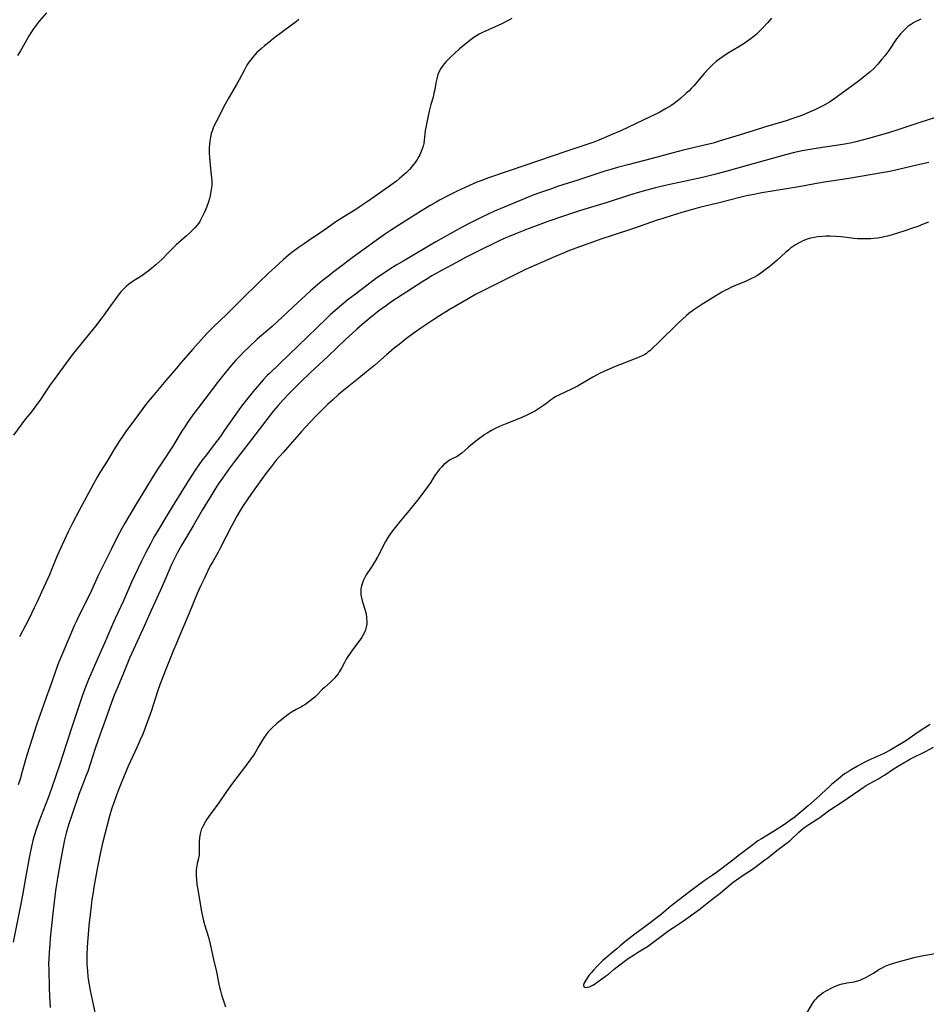
# Model space of a CAD drawing. Units: inches. Extents: x 2138883 to 2144374, y 229766 to 235242.
# Drawn here: x 2139443 to 2139649, y 232795 to 233019 of the extents above; entities that cross this region are included whole.
import ezdxf

# ---------------------------------------------------------------- set-up
doc = ezdxf.new("R2010")
doc.units = ezdxf.units.IN
doc.header["$MEASUREMENT"] = 0
doc.layers.add('c_09_T13S_R21E', color=151, linetype='Continuous')

msp = doc.modelspace()

# ---------------------------------------------------------------- linework, layer by layer
at = {"layer": 'c_09_T13S_R21E'}
for points in [[(2139647.81, 233019.55, 846), (2139647.17, 233019.27, 846), (2139646.63, 233019, 846), (2139646.13, 233018.72, 846), (2139645.65, 233018.43, 846), (2139645.3, 233018.19, 846), (2139644.87, 233017.86, 846), (2139644.3, 233017.37, 846), (2139643.76, 233016.84, 846), (2139643.18, 233016.21, 846), (2139642.64, 233015.54, 846), (2139642.28, 233015.04, 846), (2139640.5, 233012.39, 846), (2139639.62, 233011.22, 846), (2139638.96, 233010.41, 846), (2139638.04, 233009.33, 846), (2139637.16, 233008.41, 846), (2139636.3, 233007.59, 846), (2139635.16, 233006.61, 846), (2139633.93, 233005.64, 846), (2139632.2, 233004.36, 846), (2139628.02, 233001.34, 846), (2139626.99, 233000.66, 846), (2139626.5, 233000.36, 846), (2139625.77, 232999.95, 846), (2139625.03, 232999.56, 846), (2139623.7, 232998.91, 846), (2139622.07, 232998.19, 846), (2139620.9, 232997.71, 846), (2139619.8, 232997.29, 846), (2139618.7, 232996.92, 846), (2139617.13, 232996.42, 846), (2139612.46, 232995.03, 846), (2139609.39, 232994.05, 846), (2139605.73, 232992.93, 846), (2139601.93, 232991.74, 846), (2139600.5, 232991.32, 846), (2139599.52, 232991.06, 846), (2139593.72, 232989.69, 846), (2139591.43, 232989.11, 846), (2139586.65, 232987.83, 846), (2139581.13, 232986.42, 846), (2139578.77, 232985.78, 846), (2139577.27, 232985.34, 846), (2139575.65, 232984.84, 846), (2139569.72, 232982.88, 846), (2139565.14, 232981.42, 846), (2139563.71, 232980.95, 846), (2139561.43, 232980.16, 846), (2139559.75, 232979.52, 846), (2139552.96, 232976.74, 846), (2139550.79, 232975.82, 846), (2139549.44, 232975.22, 846), (2139547.58, 232974.33, 846), (2139545.28, 232973.17, 846), (2139543.43, 232972.2, 846), (2139541.23, 232970.99, 846), (2139537.41, 232968.83, 846), (2139530.09, 232964.54, 846), (2139528.41, 232963.54, 846), (2139526.93, 232962.63, 846), (2139525.47, 232961.68, 846), (2139523.99, 232960.64, 846), (2139518.82, 232956.75, 846), (2139517.48, 232955.72, 846), (2139516.45, 232954.9, 846), (2139514.95, 232953.63, 846), (2139513.46, 232952.3, 846), (2139512.54, 232951.43, 846), (2139499.61, 232938.97, 846), (2139499.04, 232938.4, 846), (2139498.13, 232937.45, 846), (2139497.26, 232936.47, 846), (2139496.73, 232935.85, 846), (2139495.82, 232934.76, 846), (2139494.64, 232933.3, 846), (2139494.04, 232932.54, 846), (2139492.98, 232931.14, 846), (2139491.5, 232929.09, 846), (2139489.33, 232925.96, 846), (2139488.29, 232924.51, 846), (2139486.96, 232922.71, 846), (2139485.18, 232920.41, 846), (2139484.17, 232919.07, 846), (2139483.48, 232918.1, 846), (2139482.67, 232916.91, 846), (2139481.12, 232914.51, 846), (2139478.04, 232909.51, 846), (2139476.56, 232907.14, 846), (2139473.95, 232902.82, 846), (2139473.25, 232901.61, 846), (2139472.44, 232900.15, 846), (2139471.42, 232898.17, 846), (2139470.41, 232896.16, 846), (2139468.81, 232892.8, 846), (2139468.18, 232891.42, 846), (2139466.31, 232887.15, 846), (2139464.45, 232883.14, 846), (2139463.83, 232881.77, 846), (2139461.99, 232877.54, 846), (2139460.48, 232874.13, 846), (2139458.38, 232869.22, 846), (2139457.52, 232867.09, 846), (2139457, 232865.67, 846), (2139456.44, 232864.07, 846), (2139454.66, 232858.63, 846), (2139452.46, 232851.85, 846), (2139451.9, 232850.2, 846), (2139450.82, 232847.12, 846), (2139449.86, 232844.22, 846), (2139449.18, 232842.34, 846), (2139447.06, 232836.82, 846), (2139446.46, 232835.13, 846), (2139446, 232833.66, 846), (2139445.78, 232832.86, 846), (2139445.38, 232831.23, 846), (2139444.86, 232828.67, 846), (2139444.22, 232825.3, 846), (2139443.93, 232823.67, 846), (2139443.35, 232820.18, 846), (2139442.91, 232817.83, 846), (2139441.22, 232809.45, 846)], [(2139506.2, 233019.46, 852), (2139505.68, 233019.01, 852), (2139504.58, 233018.14, 852), (2139500.5, 233015.12, 852), (2139499.37, 233014.25, 852), (2139498.38, 233013.44, 852), (2139497.71, 233012.88, 852), (2139497.19, 233012.42, 852), (2139496.68, 233011.95, 852), (2139496.19, 233011.43, 852), (2139495.67, 233010.83, 852), (2139495.27, 233010.3, 852), (2139494.88, 233009.75, 852), (2139494.42, 233009.04, 852), (2139494.09, 233008.47, 852), (2139493.77, 233007.89, 852), (2139492.68, 233005.77, 852), (2139492.08, 233004.67, 852), (2139490.15, 233001.43, 852), (2139489.46, 233000.18, 852), (2139487.39, 232996.2, 852), (2139487.05, 232995.51, 852), (2139486.75, 232994.82, 852), (2139486.55, 232994.3, 852), (2139486.31, 232993.53, 852), (2139486.1, 232992.66, 852), (2139485.96, 232991.78, 852), (2139485.88, 232991.12, 852), (2139485.83, 232990.28, 852), (2139485.82, 232989.63, 852), (2139485.83, 232988.97, 852), (2139485.88, 232988.2, 852), (2139486.05, 232986.31, 852), (2139486.31, 232984.12, 852), (2139486.38, 232983.39, 852), (2139486.42, 232982.66, 852), (2139486.42, 232982.13, 852), (2139486.41, 232981.71, 852), (2139486.31, 232980.8, 852), (2139486.15, 232979.89, 852), (2139486.03, 232979.36, 852), (2139485.87, 232978.73, 852), (2139485.64, 232977.98, 852), (2139485.18, 232976.7, 852), (2139484.76, 232975.64, 852), (2139484.33, 232974.67, 852), (2139484.11, 232974.23, 852), (2139483.67, 232973.45, 852), (2139483.42, 232973.07, 852), (2139483.03, 232972.56, 852), (2139482.56, 232972.02, 852), (2139482.06, 232971.49, 852), (2139481.38, 232970.84, 852), (2139480.67, 232970.2, 852), (2139478.9, 232968.68, 852), (2139478.29, 232968.15, 852), (2139477.7, 232967.59, 852), (2139476.49, 232966.37, 852), (2139475.05, 232964.85, 852), (2139474.4, 232964.21, 852), (2139473.72, 232963.6, 852), (2139472.24, 232962.4, 852), (2139471.14, 232961.59, 852), (2139470.46, 232961.14, 852), (2139468.55, 232959.92, 852), (2139467.98, 232959.52, 852), (2139467.43, 232959.11, 852), (2139466.93, 232958.69, 852), (2139466.44, 232958.25, 852), (2139465.8, 232957.57, 852), (2139465.37, 232957.06, 852), (2139464.97, 232956.52, 852), (2139462.79, 232953.42, 852), (2139462.09, 232952.44, 852), (2139461.41, 232951.55, 852), (2139459.92, 232949.68, 852), (2139457.57, 232946.8, 852), (2139454.67, 232943.13, 852), (2139453.79, 232941.99, 852), (2139450.51, 232937.53, 852), (2139449.66, 232936.3, 852), (2139448.3, 232934.27, 852), (2139447.4, 232932.99, 852), (2139446.13, 232931.24, 852), (2139445.35, 232930.2, 852), (2139444.03, 232928.55, 852), (2139443.18, 232927.46, 852), (2139441.29, 232924.83, 852)], [(2139448.78, 233020.96, 854), (2139447.2, 233019.17, 854), (2139446.85, 233018.73, 854), (2139446.27, 233017.96, 854), (2139445.94, 233017.48, 854), (2139445.24, 233016.41, 854), (2139444.87, 233015.8, 854), (2139442.88, 233012.32, 854), (2139442.23, 233011.3, 854)], [(2139613.83, 233019.74, 848), (2139612.93, 233018.73, 848), (2139611.9, 233017.64, 848), (2139610.95, 233016.69, 848), (2139610.21, 233016, 848), (2139609.57, 233015.44, 848), (2139609.21, 233015.15, 848), (2139608.64, 233014.74, 848), (2139607.57, 233014.01, 848), (2139606.37, 233013.26, 848), (2139603.77, 233011.71, 848), (2139602.81, 233011.06, 848), (2139602.04, 233010.5, 848), (2139601.25, 233009.87, 848), (2139600.41, 233009.15, 848), (2139599.53, 233008.3, 848), (2139598.48, 233007.17, 848), (2139597.62, 233006.17, 848), (2139596.57, 233004.87, 848), (2139596.13, 233004.37, 848), (2139595.6, 233003.81, 848), (2139595.04, 233003.26, 848), (2139594.41, 233002.68, 848), (2139593.07, 233001.49, 848), (2139592.36, 233000.91, 848), (2139591.62, 233000.35, 848), (2139590.86, 232999.83, 848), (2139589.57, 232999.03, 848), (2139588.38, 232998.36, 848), (2139587.65, 232997.97, 848), (2139586.07, 232997.2, 848), (2139582.99, 232995.79, 848), (2139579.48, 232994.14, 848), (2139577.35, 232993.21, 848), (2139574.53, 232992.02, 848), (2139573.35, 232991.54, 848), (2139572.21, 232991.13, 848), (2139570.9, 232990.69, 848), (2139567.47, 232989.6, 848), (2139563.64, 232988.25, 848), (2139557.91, 232986.33, 848), (2139549.41, 232983.42, 848), (2139547.62, 232982.76, 848), (2139546.78, 232982.43, 848), (2139545.93, 232982.08, 848), (2139544.23, 232981.32, 848), (2139542.23, 232980.36, 848), (2139539.98, 232979.22, 848), (2139538.25, 232978.32, 848), (2139537.46, 232977.89, 848), (2139536.31, 232977.23, 848), (2139534.15, 232975.91, 848), (2139529.85, 232973.18, 848), (2139527.13, 232971.43, 848), (2139525.95, 232970.65, 848), (2139524.38, 232969.56, 848), (2139518.37, 232965.2, 848), (2139516.41, 232963.73, 848), (2139513.93, 232961.85, 848), (2139513.02, 232961.14, 848), (2139511.57, 232959.99, 848), (2139509.94, 232958.63, 848), (2139508.85, 232957.68, 848), (2139507.87, 232956.81, 848), (2139504.83, 232954, 848), (2139501.31, 232950.66, 848), (2139500.16, 232949.62, 848), (2139496.77, 232946.68, 848), (2139494.83, 232944.89, 848), (2139493.62, 232943.71, 848), (2139493, 232943.09, 848), (2139491.9, 232941.92, 848), (2139490.83, 232940.71, 848), (2139489.43, 232939.01, 848), (2139487.98, 232937.17, 848), (2139483.39, 232931.15, 848), (2139482.13, 232929.46, 848), (2139480.88, 232927.72, 848), (2139480.1, 232926.54, 848), (2139479.7, 232925.91, 848), (2139477.52, 232922.32, 848), (2139475.01, 232918.59, 848), (2139474.14, 232917.22, 848), (2139473.08, 232915.52, 848), (2139471.34, 232912.61, 848), (2139469.31, 232909.29, 848), (2139466.66, 232904.82, 848), (2139465.98, 232903.62, 848), (2139465.44, 232902.65, 848), (2139464.27, 232900.42, 848), (2139463.5, 232898.86, 848), (2139461.73, 232895.21, 848), (2139460.59, 232892.88, 848), (2139459.01, 232889.52, 848), (2139458.4, 232888.24, 848), (2139456.07, 232883.56, 848), (2139455.59, 232882.55, 848), (2139455.11, 232881.47, 848), (2139452.41, 232875.18, 848), (2139451.97, 232874.12, 848), (2139451.55, 232873.07, 848), (2139450.84, 232871.14, 848), (2139449.84, 232868.23, 848), (2139448.69, 232865.13, 848), (2139448.09, 232863.41, 848), (2139446.63, 232859.16, 848), (2139444.9, 232853.95, 848), (2139444.31, 232851.99, 848), (2139443.28, 232848.3, 848), (2139442.78, 232846.55, 848), (2139442.38, 232845.26, 848)], [(2139554.73, 233019.67, 850), (2139554.21, 233019.39, 850), (2139553.58, 233019.06, 850), (2139552.4, 233018.49, 850), (2139549.43, 233017.15, 850), (2139548.03, 233016.49, 850), (2139547.28, 233016.1, 850), (2139546.63, 233015.73, 850), (2139546.08, 233015.37, 850), (2139545.47, 233014.94, 850), (2139544.41, 233014.1, 850), (2139542.81, 233012.76, 850), (2139541.65, 233011.74, 850), (2139540.81, 233010.95, 850), (2139539.79, 233009.92, 850), (2139539.3, 233009.37, 850), (2139538.85, 233008.8, 850), (2139538.52, 233008.3, 850), (2139538.17, 233007.63, 850), (2139537.89, 233006.91, 850), (2139537.62, 233005.97, 850), (2139537.43, 233005.07, 850), (2139537.17, 233003.53, 850), (2139536.99, 233002.69, 850), (2139536.77, 233001.81, 850), (2139536.31, 233000.12, 850), (2139535.9, 232998.57, 850), (2139535.57, 232997.17, 850), (2139535.25, 232995.63, 850), (2139535.12, 232994.91, 850), (2139535.02, 232994.2, 850), (2139534.79, 232991.95, 850), (2139534.67, 232991.22, 850), (2139534.52, 232990.63, 850), (2139534.33, 232990.03, 850), (2139534.1, 232989.44, 850), (2139533.75, 232988.67, 850), (2139533.55, 232988.29, 850), (2139533.13, 232987.58, 850), (2139532.67, 232986.89, 850), (2139532.05, 232986.07, 850), (2139531.48, 232985.4, 850), (2139530.64, 232984.56, 850), (2139530.23, 232984.18, 850), (2139529.13, 232983.24, 850), (2139528.45, 232982.69, 850), (2139527.16, 232981.72, 850), (2139523.56, 232979.18, 850), (2139521.77, 232977.94, 850), (2139519.96, 232976.73, 850), (2139519.22, 232976.25, 850), (2139516.46, 232974.58, 850), (2139514.89, 232973.57, 850), (2139512.72, 232972.08, 850), (2139510.27, 232970.33, 850), (2139509.07, 232969.52, 850), (2139507.44, 232968.44, 850), (2139506.05, 232967.48, 850), (2139504.92, 232966.63, 850), (2139503.88, 232965.79, 850), (2139502.67, 232964.75, 850), (2139500.75, 232963.04, 850), (2139499.43, 232961.82, 850), (2139497.05, 232959.53, 850), (2139493.33, 232955.87, 850), (2139489.7, 232952.28, 850), (2139486.97, 232949.65, 850), (2139485.39, 232948.06, 850), (2139484.57, 232947.2, 850), (2139482.12, 232944.46, 850), (2139479.33, 232941.25, 850), (2139478.36, 232940.13, 850), (2139475.99, 232937.27, 850), (2139473.27, 232934.13, 850), (2139471.94, 232932.51, 850), (2139471.12, 232931.47, 850), (2139470.33, 232930.43, 850), (2139469.48, 232929.27, 850), (2139466.89, 232925.7, 850), (2139466.07, 232924.53, 850), (2139465.43, 232923.58, 850), (2139464.09, 232921.5, 850), (2139462.57, 232918.95, 850), (2139461.12, 232916.62, 850), (2139460.33, 232915.28, 850), (2139459.41, 232913.61, 850), (2139456.33, 232907.84, 850), (2139454.7, 232904.82, 850), (2139454.33, 232904.1, 850), (2139453.73, 232902.86, 850), (2139452.37, 232899.89, 850), (2139451.26, 232897.35, 850), (2139450.04, 232894.46, 850), (2139449.45, 232893.09, 850), (2139447.63, 232889.15, 850), (2139446.64, 232886.89, 850), (2139446.02, 232885.53, 850), (2139445.4, 232884.24, 850), (2139444.7, 232882.85, 850), (2139444, 232881.51, 850), (2139442.63, 232878.97, 850)], [(2139653.6, 232997.91, 844), (2139647.79, 232996.08, 844), (2139642.57, 232994.37, 844), (2139640.68, 232993.77, 844), (2139638.28, 232993.03, 844), (2139635.9, 232992.35, 844), (2139634.72, 232992.04, 844), (2139633.02, 232991.62, 844), (2139632.06, 232991.42, 844), (2139630.51, 232991.11, 844), (2139627.96, 232990.68, 844), (2139624.42, 232990.18, 844), (2139622.62, 232989.89, 844), (2139620.76, 232989.55, 844), (2139619.02, 232989.16, 844), (2139617, 232988.66, 844), (2139615.09, 232988.15, 844), (2139608.28, 232986.26, 844), (2139603.4, 232984.85, 844), (2139600.87, 232984.16, 844), (2139599.65, 232983.86, 844), (2139598.14, 232983.51, 844), (2139593.14, 232982.47, 844), (2139591.38, 232982.08, 844), (2139589.03, 232981.53, 844), (2139587.39, 232981.12, 844), (2139585.42, 232980.6, 844), (2139583.26, 232979.99, 844), (2139581.27, 232979.38, 844), (2139576.39, 232977.82, 844), (2139570.33, 232976.01, 844), (2139568.94, 232975.56, 844), (2139566.71, 232974.81, 844), (2139562.9, 232973.48, 844), (2139561.07, 232972.81, 844), (2139558.4, 232971.8, 844), (2139555.42, 232970.64, 844), (2139554.08, 232970.09, 844), (2139552.95, 232969.59, 844), (2139551.69, 232969.01, 844), (2139546.89, 232966.67, 844), (2139545.69, 232966.07, 844), (2139544.17, 232965.28, 844), (2139542.94, 232964.63, 844), (2139537.9, 232961.86, 844), (2139536.52, 232961.09, 844), (2139535.24, 232960.32, 844), (2139534.45, 232959.83, 844), (2139528.44, 232955.97, 844), (2139527.17, 232955.12, 844), (2139526.16, 232954.4, 844), (2139524.45, 232953.12, 844), (2139522.41, 232951.5, 844), (2139520.62, 232950.01, 844), (2139519.45, 232948.99, 844), (2139518.44, 232948.09, 844), (2139516.91, 232946.67, 844), (2139512.82, 232942.76, 844), (2139509.96, 232940.13, 844), (2139508.66, 232938.91, 844), (2139506.84, 232937.15, 844), (2139504.14, 232934.44, 844), (2139502.67, 232932.91, 844), (2139501.5, 232931.63, 844), (2139500.45, 232930.38, 844), (2139499.69, 232929.42, 844), (2139494.67, 232922.91, 844), (2139491.79, 232919.14, 844), (2139490.45, 232917.32, 844), (2139488.86, 232915.09, 844), (2139487.9, 232913.7, 844), (2139487.11, 232912.49, 844), (2139486.43, 232911.38, 844), (2139484.24, 232907.76, 844), (2139482.18, 232904.21, 844), (2139479.63, 232899.89, 844), (2139478.64, 232898.13, 844), (2139477.87, 232896.65, 844), (2139477.25, 232895.38, 844), (2139476.84, 232894.49, 844), (2139475.01, 232890.28, 844), (2139472.63, 232884.92, 844), (2139471.1, 232881.5, 844), (2139468.22, 232875.27, 844), (2139467.71, 232874.1, 844), (2139466.2, 232870.3, 844), (2139464.8, 232867.05, 844), (2139464.23, 232865.65, 844), (2139463.59, 232864, 844), (2139462.19, 232860.17, 844), (2139460.98, 232856.77, 844), (2139459.89, 232853.56, 844), (2139458.81, 232850.2, 844), (2139458.17, 232848.33, 844), (2139457.76, 232847.21, 844), (2139456.83, 232844.82, 844), (2139456.27, 232843.32, 844), (2139454.51, 232838.16, 844), (2139453.99, 232836.61, 844), (2139453.53, 232835.08, 844), (2139453.31, 232834.3, 844), (2139452.91, 232832.71, 844), (2139452.49, 232830.77, 844), (2139452.19, 232829.16, 844), (2139451.69, 232826.2, 844), (2139451.27, 232823.99, 844), (2139451.04, 232822.62, 844), (2139450.82, 232821.14, 844), (2139450.67, 232819.96, 844), (2139450.32, 232816.63, 844), (2139449.85, 232812.45, 844), (2139449.64, 232810.39, 844), (2139449.52, 232809.03, 844), (2139449.38, 232807.09, 844), (2139449.31, 232805.73, 844), (2139449.29, 232804.57, 844), (2139449.31, 232803.24, 844), (2139449.41, 232799.16, 844), (2139449.5, 232797.06, 844), (2139449.66, 232794.61, 844)], [(2139649.65, 232986.89, 842), (2139647.2, 232986.35, 842), (2139642.41, 232985.24, 842), (2139640.73, 232984.89, 842), (2139639.4, 232984.64, 842), (2139630.96, 232983.21, 842), (2139625.34, 232982.33, 842), (2139620, 232981.36, 842), (2139611.59, 232979.98, 842), (2139609.43, 232979.58, 842), (2139608.12, 232979.3, 842), (2139606.61, 232978.94, 842), (2139601.88, 232977.74, 842), (2139597.42, 232976.65, 842), (2139595.3, 232976.09, 842), (2139593.96, 232975.7, 842), (2139591.4, 232974.92, 842), (2139589.04, 232974.18, 842), (2139587.79, 232973.76, 842), (2139582.38, 232971.86, 842), (2139577.57, 232970.31, 842), (2139575.23, 232969.52, 842), (2139568.46, 232967.1, 842), (2139567.46, 232966.72, 842), (2139566.22, 232966.23, 842), (2139564.43, 232965.46, 842), (2139557.85, 232962.54, 842), (2139556.15, 232961.76, 842), (2139554.75, 232961.07, 842), (2139552.35, 232959.83, 842), (2139548.87, 232958.11, 842), (2139546.45, 232956.84, 842), (2139544.74, 232955.88, 842), (2139540.42, 232953.37, 842), (2139538.25, 232952.05, 842), (2139536.72, 232951.06, 842), (2139534.2, 232949.37, 842), (2139532.46, 232948.12, 842), (2139530.74, 232946.84, 842), (2139529.05, 232945.52, 842), (2139527.94, 232944.62, 842), (2139526.21, 232943.15, 842), (2139523.49, 232940.79, 842), (2139521.66, 232939.25, 842), (2139519.87, 232937.79, 842), (2139516.48, 232935.08, 842), (2139515.28, 232934.08, 842), (2139513.89, 232932.85, 842), (2139512.76, 232931.81, 842), (2139511.64, 232930.73, 842), (2139510.1, 232929.19, 842), (2139508.7, 232927.71, 842), (2139506.87, 232925.71, 842), (2139502.65, 232920.93, 842), (2139501.1, 232919.13, 842), (2139499.92, 232917.67, 842), (2139498.74, 232916.13, 842), (2139497.34, 232914.22, 842), (2139495.43, 232911.54, 842), (2139494.46, 232910.13, 842), (2139493.66, 232908.91, 842), (2139492.9, 232907.72, 842), (2139492.13, 232906.42, 842), (2139491.43, 232905.16, 842), (2139490.88, 232904.13, 842), (2139488.34, 232899.15, 842), (2139487.85, 232898.25, 842), (2139486.55, 232895.95, 842), (2139486.08, 232895.08, 842), (2139485.45, 232893.82, 842), (2139484.67, 232892.18, 842), (2139483.87, 232890.47, 842), (2139483.11, 232888.78, 842), (2139481.24, 232884.36, 842), (2139479.55, 232880.21, 842), (2139478.21, 232877.12, 842), (2139477.72, 232875.94, 842), (2139476.04, 232871.73, 842), (2139474.7, 232868.27, 842), (2139474.08, 232866.47, 842), (2139473.11, 232863.39, 842), (2139472.72, 232862.22, 842), (2139472.12, 232860.54, 842), (2139470.7, 232856.78, 842), (2139470.15, 232855.47, 842), (2139469.44, 232853.88, 842), (2139467.94, 232850.68, 842), (2139467.4, 232849.48, 842), (2139465.79, 232845.67, 842), (2139465.17, 232844.13, 842), (2139464.7, 232842.9, 842), (2139464.09, 232841.16, 842), (2139463.68, 232839.93, 842), (2139463.13, 232838.13, 842), (2139462.59, 232836.06, 842), (2139461.5, 232831.65, 842), (2139460.95, 232829.16, 842), (2139460.34, 232826.16, 842), (2139459.58, 232821.97, 842), (2139459.31, 232820.31, 842), (2139459.14, 232819.16, 842), (2139458.94, 232817.62, 842), (2139458.72, 232815.76, 842), (2139458.45, 232813.24, 842), (2139458.26, 232811.16, 842), (2139458.13, 232809.44, 842), (2139458.05, 232808.16, 842), (2139458, 232806.72, 842), (2139457.99, 232805.88, 842), (2139458.01, 232804.45, 842), (2139458.11, 232802.88, 842), (2139458.24, 232801.6, 842), (2139458.31, 232801.02, 842), (2139458.52, 232799.71, 842), (2139458.75, 232798.47, 842), (2139459.9, 232793.17, 842)], [(2139649.51, 232973.33, 840), (2139648.35, 232972.85, 840), (2139647.08, 232972.38, 840), (2139645.92, 232971.96, 840), (2139644.17, 232971.37, 840), (2139641.3, 232970.47, 840), (2139640.21, 232970.16, 840), (2139639.34, 232969.96, 840), (2139638.82, 232969.86, 840), (2139637.94, 232969.73, 840), (2139637.06, 232969.63, 840), (2139636.4, 232969.58, 840), (2139635.66, 232969.54, 840), (2139634.35, 232969.52, 840), (2139633.42, 232969.56, 840), (2139632.6, 232969.62, 840), (2139629.68, 232969.99, 840), (2139628.36, 232970.11, 840), (2139627.18, 232970.16, 840), (2139626.26, 232970.15, 840), (2139625.34, 232970.09, 840), (2139624.33, 232969.98, 840), (2139623.51, 232969.85, 840), (2139622.7, 232969.66, 840), (2139621.91, 232969.43, 840), (2139621.55, 232969.3, 840), (2139620.97, 232969.07, 840), (2139620.41, 232968.8, 840), (2139619.94, 232968.56, 840), (2139619.26, 232968.16, 840), (2139618.6, 232967.72, 840), (2139618.17, 232967.4, 840), (2139617.66, 232967, 840), (2139617.11, 232966.53, 840), (2139615.01, 232964.61, 840), (2139614.04, 232963.77, 840), (2139613.4, 232963.24, 840), (2139612.39, 232962.45, 840), (2139611.72, 232961.95, 840), (2139611.06, 232961.5, 840), (2139610.5, 232961.15, 840), (2139609.93, 232960.83, 840), (2139609.25, 232960.48, 840), (2139608.03, 232959.94, 840), (2139605.6, 232958.93, 840), (2139604.72, 232958.54, 840), (2139603.85, 232958.12, 840), (2139603.34, 232957.85, 840), (2139602.51, 232957.38, 840), (2139600.3, 232956.01, 840), (2139597.96, 232954.59, 840), (2139596.8, 232953.85, 840), (2139596.14, 232953.39, 840), (2139595.03, 232952.55, 840), (2139594.36, 232952, 840), (2139593.61, 232951.35, 840), (2139592.38, 232950.18, 840), (2139588.33, 232946.19, 840), (2139586.56, 232944.48, 840), (2139586.11, 232944.08, 840), (2139585.65, 232943.71, 840), (2139585.34, 232943.48, 840), (2139584.98, 232943.25, 840), (2139584.39, 232942.93, 840), (2139583.7, 232942.63, 840), (2139579.45, 232940.96, 840), (2139578.1, 232940.41, 840), (2139575.67, 232939.34, 840), (2139574.63, 232938.86, 840), (2139574.1, 232938.59, 840), (2139573.14, 232938.07, 840), (2139570.93, 232936.73, 840), (2139569.64, 232936.01, 840), (2139568.3, 232935.32, 840), (2139565.54, 232934.04, 840), (2139564.76, 232933.63, 840), (2139564, 232933.16, 840), (2139563.52, 232932.81, 840), (2139562.35, 232931.94, 840), (2139561.2, 232931.13, 840), (2139560.07, 232930.42, 840), (2139558.9, 232929.77, 840), (2139558.27, 232929.46, 840), (2139556.81, 232928.81, 840), (2139553.17, 232927.35, 840), (2139552.47, 232927.06, 840), (2139551.76, 232926.74, 840), (2139551.07, 232926.41, 840), (2139550.11, 232925.91, 840), (2139549.13, 232925.33, 840), (2139548.58, 232924.98, 840), (2139547.43, 232924.16, 840), (2139546.5, 232923.47, 840), (2139545.29, 232922.51, 840), (2139544.81, 232922.1, 840), (2139543.32, 232920.75, 840), (2139542.81, 232920.36, 840), (2139542.24, 232920.02, 840), (2139541.15, 232919.49, 840), (2139540.55, 232919.15, 840), (2139540.22, 232918.93, 840), (2139539.76, 232918.59, 840), (2139539.26, 232918.15, 840), (2139538.79, 232917.68, 840), (2139538.27, 232917.11, 840), (2139537.77, 232916.5, 840), (2139537.4, 232915.98, 840), (2139537.13, 232915.57, 840), (2139536.26, 232914.19, 840), (2139535.75, 232913.42, 840), (2139534.69, 232911.95, 840), (2139533.79, 232910.75, 840), (2139532.97, 232909.71, 840), (2139531.32, 232907.7, 840), (2139529.3, 232905.3, 840), (2139528.44, 232904.24, 840), (2139527.83, 232903.46, 840), (2139527.13, 232902.5, 840), (2139526.65, 232901.77, 840), (2139525.97, 232900.64, 840), (2139524.19, 232897.27, 840), (2139523.45, 232895.96, 840), (2139522.7, 232894.75, 840), (2139521.59, 232893.06, 840), (2139521.24, 232892.47, 840), (2139520.93, 232891.86, 840), (2139520.69, 232891.26, 840), (2139520.49, 232890.57, 840), (2139520.37, 232889.87, 840), (2139520.33, 232889.17, 840), (2139520.37, 232888.48, 840), (2139520.49, 232887.79, 840), (2139520.66, 232887.11, 840), (2139521.25, 232885.23, 840), (2139521.46, 232884.4, 840), (2139521.6, 232883.57, 840), (2139521.65, 232883.15, 840), (2139521.69, 232882.48, 840), (2139521.67, 232881.81, 840), (2139521.58, 232881.15, 840), (2139521.42, 232880.52, 840), (2139521.19, 232879.95, 840), (2139520.9, 232879.4, 840), (2139520.56, 232878.86, 840), (2139520.1, 232878.22, 840), (2139518.66, 232876.29, 840), (2139517.76, 232875.02, 840), (2139517.39, 232874.45, 840), (2139517.04, 232873.88, 840), (2139516.63, 232873.14, 840), (2139515.86, 232871.65, 840), (2139515.43, 232870.95, 840), (2139515.15, 232870.53, 840), (2139514.65, 232869.89, 840), (2139514.32, 232869.51, 840), (2139513.98, 232869.15, 840), (2139513.35, 232868.56, 840), (2139512.09, 232867.44, 840), (2139511.65, 232867.01, 840), (2139510.36, 232865.67, 840), (2139509.87, 232865.21, 840), (2139509.2, 232864.65, 840), (2139508.51, 232864.13, 840), (2139507.85, 232863.66, 840), (2139507.17, 232863.23, 840), (2139506.8, 232863.02, 840), (2139505.61, 232862.39, 840), (2139504.74, 232861.9, 840), (2139504.45, 232861.71, 840), (2139503.77, 232861.24, 840), (2139501.95, 232859.84, 840), (2139501.25, 232859.26, 840), (2139500.34, 232858.42, 840), (2139499.78, 232857.85, 840), (2139499.28, 232857.29, 840), (2139498.8, 232856.71, 840), (2139498.27, 232855.96, 840), (2139497.9, 232855.36, 840), (2139497.01, 232853.8, 840), (2139496.44, 232852.85, 840), (2139496.12, 232852.35, 840), (2139495.3, 232851.16, 840), (2139493.65, 232848.89, 840), (2139491.83, 232846.53, 840), (2139490.53, 232844.8, 840), (2139489.78, 232843.76, 840), (2139487.99, 232841.2, 840), (2139486.03, 232838.5, 840), (2139485.3, 232837.44, 840), (2139484.89, 232836.77, 840), (2139484.43, 232835.95, 840), (2139484.01, 232835, 840), (2139483.74, 232834.09, 840), (2139483.6, 232833.31, 840), (2139483.51, 232832.3, 840), (2139483.51, 232831.32, 840), (2139483.56, 232830.17, 840), (2139483.56, 232829.76, 840), (2139483.53, 232829.35, 840), (2139483.48, 232828.93, 840), (2139483.4, 232828.52, 840), (2139483.12, 232827.34, 840), (2139482.99, 232826.74, 840), (2139482.88, 232825.97, 840), (2139482.85, 232825.09, 840), (2139482.86, 232824.46, 840), (2139482.91, 232823.81, 840), (2139483.04, 232822.66, 840), (2139483.17, 232821.8, 840), (2139484.11, 232816.47, 840), (2139484.39, 232814.98, 840), (2139484.55, 232814.29, 840), (2139484.77, 232813.5, 840), (2139485.66, 232810.6, 840), (2139486.07, 232809.01, 840), (2139486.84, 232805.5, 840), (2139487.48, 232802.68, 840), (2139488.04, 232799.9, 840), (2139488.18, 232799.24, 840), (2139488.33, 232798.67, 840), (2139488.66, 232797.49, 840), (2139489.25, 232795.62, 840), (2139489.51, 232794.74, 840)], [(2139649.96, 232858.98, 838), (2139647.85, 232857.68, 838), (2139646.45, 232856.74, 838), (2139644.81, 232855.62, 838), (2139643.74, 232854.92, 838), (2139640.82, 232853.19, 838), (2139640, 232852.72, 838), (2139639.23, 232852.33, 838), (2139638.57, 232852.02, 838), (2139636.47, 232851.11, 838), (2139635.67, 232850.74, 838), (2139635.04, 232850.42, 838), (2139633.38, 232849.5, 838), (2139631.91, 232848.66, 838), (2139631.25, 232848.25, 838), (2139630.59, 232847.82, 838), (2139630.07, 232847.45, 838), (2139628.98, 232846.58, 838), (2139627.48, 232845.31, 838), (2139626.84, 232844.74, 838), (2139625.29, 232843.28, 838), (2139624.81, 232842.85, 838), (2139622.12, 232840.51, 838), (2139618.81, 232837.71, 838), (2139618.23, 232837.26, 838), (2139617.09, 232836.44, 838), (2139616.54, 232836.07, 838), (2139614.29, 232834.64, 838), (2139611.53, 232832.99, 838), (2139610.73, 232832.48, 838), (2139609.55, 232831.64, 838), (2139606.5, 232829.32, 838), (2139604.72, 232827.9, 838), (2139601.32, 232825.32, 838), (2139600.33, 232824.63, 838), (2139598.68, 232823.53, 838), (2139597.9, 232822.98, 838), (2139594.51, 232820.44, 838), (2139590.93, 232817.61, 838), (2139589.31, 232816.26, 838), (2139588.36, 232815.5, 838), (2139585.32, 232813.16, 838), (2139582.4, 232811.06, 838), (2139580.76, 232809.73, 838), (2139579.38, 232808.63, 838), (2139578.57, 232807.96, 838), (2139577.41, 232806.96, 838), (2139576.31, 232806.04, 838), (2139575.32, 232805.17, 838), (2139574.92, 232804.78, 838), (2139574.16, 232803.99, 838), (2139573.31, 232803.09, 838), (2139572.81, 232802.52, 838), (2139572.26, 232801.85, 838), (2139571.93, 232801.38, 838), (2139571.35, 232800.45, 838), (2139571.13, 232800.01, 838), (2139571.04, 232799.7, 838), (2139571.12, 232799.31, 838), (2139571.49, 232799.16, 838), (2139571.88, 232799.2, 838), (2139572.35, 232799.32, 838), (2139572.86, 232799.53, 838), (2139573.14, 232799.67, 838), (2139573.55, 232799.91, 838), (2139575.21, 232801.07, 838), (2139576.06, 232801.7, 838), (2139576.68, 232802.19, 838), (2139577.98, 232803.27, 838), (2139578.65, 232803.8, 838), (2139580.91, 232805.5, 838), (2139581.44, 232805.88, 838), (2139582.43, 232806.53, 838), (2139583.29, 232807.07, 838), (2139584.69, 232807.9, 838), (2139585.58, 232808.48, 838), (2139588.34, 232810.51, 838), (2139590.42, 232812.07, 838), (2139591.47, 232812.78, 838), (2139593.77, 232814.32, 838), (2139597.25, 232816.81, 838), (2139599.19, 232818.35, 838), (2139600.95, 232819.67, 838), (2139601.77, 232820.32, 838), (2139605.12, 232823.08, 838), (2139605.85, 232823.66, 838), (2139606.59, 232824.2, 838), (2139607.11, 232824.54, 838), (2139609.23, 232825.88, 838), (2139610, 232826.42, 838), (2139612.33, 232828.16, 838), (2139612.95, 232828.65, 838), (2139614.56, 232829.96, 838), (2139615.03, 232830.32, 838), (2139616.86, 232831.65, 838), (2139617.4, 232832.06, 838), (2139618.12, 232832.66, 838), (2139620.02, 232834.48, 838), (2139620.53, 232834.94, 838), (2139621.08, 232835.38, 838), (2139621.65, 232835.8, 838), (2139622.27, 232836.22, 838), (2139624.2, 232837.43, 838), (2139624.82, 232837.85, 838), (2139626.48, 232839.12, 838), (2139627, 232839.49, 838), (2139629.81, 232841.33, 838), (2139633.93, 232844.14, 838), (2139634.64, 232844.62, 838), (2139635.36, 232845.08, 838), (2139635.91, 232845.41, 838), (2139638.14, 232846.64, 838), (2139638.87, 232847.07, 838), (2139639.52, 232847.48, 838), (2139641.76, 232848.99, 838), (2139642.87, 232849.69, 838), (2139644.13, 232850.45, 838), (2139644.68, 232850.76, 838), (2139645.47, 232851.18, 838), (2139648.83, 232852.84, 838), (2139650.68, 232853.8, 838)], [(2139621.6, 232792.9, 840), (2139623.1, 232795.37, 840), (2139623.47, 232795.92, 840), (2139623.74, 232796.3, 840), (2139624.04, 232796.66, 840), (2139624.43, 232797.07, 840), (2139624.85, 232797.45, 840), (2139625.58, 232797.99, 840), (2139626.37, 232798.47, 840), (2139627.55, 232799.08, 840), (2139628.15, 232799.34, 840), (2139628.75, 232799.58, 840), (2139629.36, 232799.79, 840), (2139629.86, 232799.94, 840), (2139630.37, 232800.06, 840), (2139630.92, 232800.16, 840), (2139632.66, 232800.45, 840), (2139633.19, 232800.57, 840), (2139633.96, 232800.82, 840), (2139634.73, 232801.15, 840), (2139635.13, 232801.34, 840), (2139635.68, 232801.62, 840), (2139636.22, 232801.92, 840), (2139637.05, 232802.42, 840), (2139638.27, 232803.2, 840), (2139638.97, 232803.62, 840), (2139639.68, 232803.99, 840), (2139640.05, 232804.15, 840), (2139640.68, 232804.39, 840), (2139641.33, 232804.6, 840), (2139643.49, 232805.23, 840), (2139644.91, 232805.62, 840), (2139646.24, 232805.95, 840), (2139647.28, 232806.19, 840), (2139648.43, 232806.43, 840), (2139651.95, 232807.06, 840)]]:
    msp.add_polyline3d(points, dxfattribs=at)

doc.saveas('drawing.dxf')
